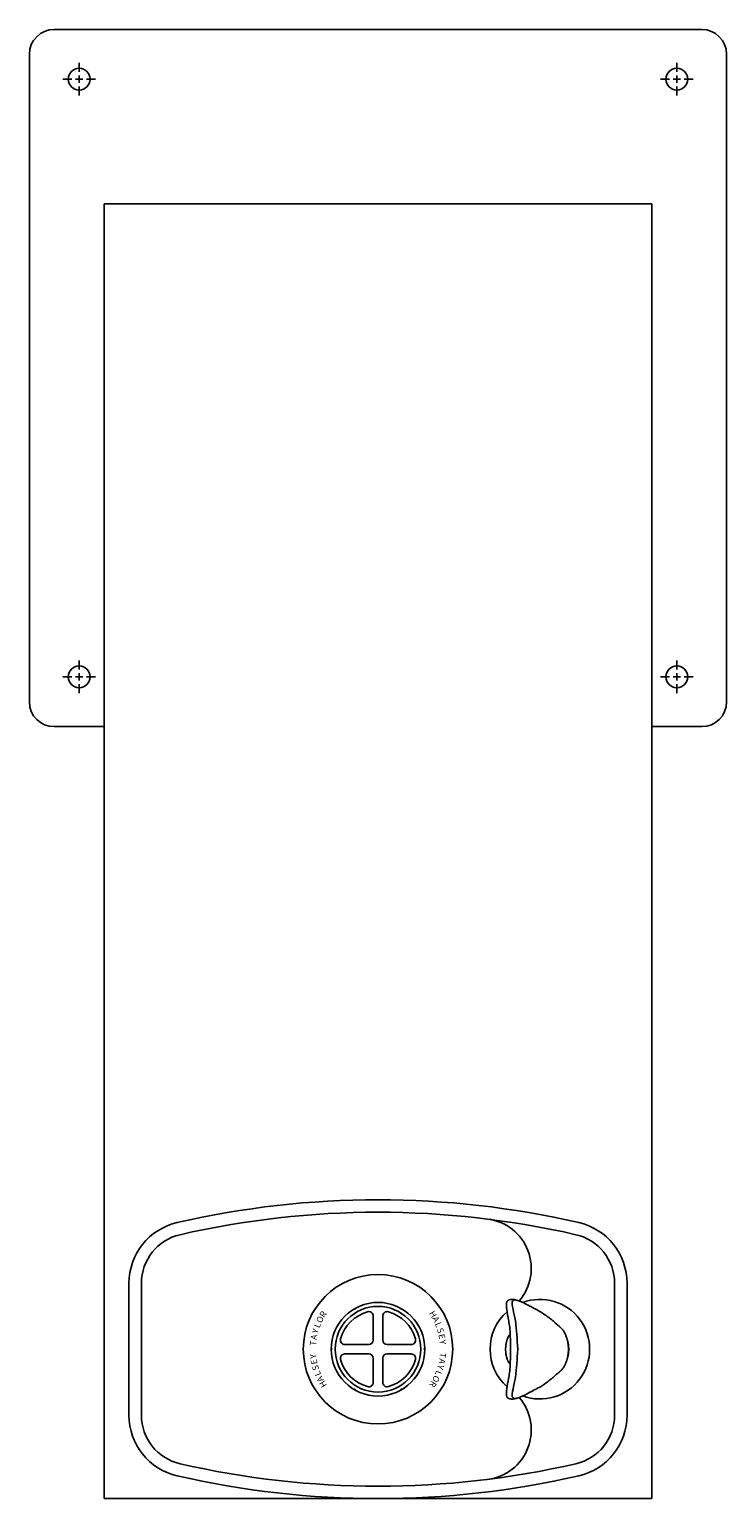
# Model space of a CAD drawing. Units: inches. Extents: x 21.6 to 35.6, y 145.8 to 175.3.
import ezdxf

# ---------------------------------------------------------------- set-up
doc = ezdxf.new("R2010")
doc.units = ezdxf.units.IN
doc.header["$MEASUREMENT"] = 0
doc.layers.add('MDS_Layer_30', color=7, linetype='Continuous')
doc.layers.add('MDS_Layer_50', color=7, linetype='Continuous')

# ---------------------------------------------------------------- blocks, each defined once
blk = doc.blocks.new('SE1')
at = {"layer": 'MDS_Layer_30', "color": 7, "linetype": 'Continuous'}
for p, q in [((22.585, 162.458), (22.585, 162.64)), ((22.439, 162.312), (22.257, 162.312)), ((22.512, 162.312), (22.658, 162.312)), ((22.585, 162.385), (22.585, 162.239)), ((22.731, 162.312), (22.913, 162.312)), ((22.585, 162.166), (22.585, 161.984))]:
    blk.add_line(p, q, dxfattribs=at)
blk = doc.blocks.new('SE')
at = {"layer": 'MDS_Layer_30'}
blk.add_blockref('SE1', (0, 0), dxfattribs=at)
blk = doc.blocks.new('SE3')
at = {"layer": 'MDS_Layer_30', "color": 7, "linetype": 'Continuous'}
for p, q in [((22.585, 174.458), (22.585, 174.64)), ((22.585, 174.385), (22.585, 174.239)), ((22.439, 174.312), (22.257, 174.312)), ((22.512, 174.312), (22.658, 174.312)), ((22.585, 174.166), (22.585, 173.984)), ((22.731, 174.312), (22.913, 174.312))]:
    blk.add_line(p, q, dxfattribs=at)
blk = doc.blocks.new('SE2')
at = {"layer": 'MDS_Layer_30'}
blk.add_blockref('SE3', (0, 0), dxfattribs=at)
blk = doc.blocks.new('SE5')
at = {"layer": 'MDS_Layer_30', "color": 7, "linetype": 'Continuous'}
for p, q in [((34.585, 174.458), (34.585, 174.64)), ((34.585, 174.385), (34.585, 174.239)), ((34.439, 174.312), (34.257, 174.312)), ((34.512, 174.312), (34.658, 174.312)), ((34.585, 174.166), (34.585, 173.984)), ((34.731, 174.312), (34.913, 174.312))]:
    blk.add_line(p, q, dxfattribs=at)
blk = doc.blocks.new('SE4')
at = {"layer": 'MDS_Layer_30'}
blk.add_blockref('SE5', (0, 0), dxfattribs=at)
blk = doc.blocks.new('SE7')
at = {"layer": 'MDS_Layer_30', "color": 7, "linetype": 'Continuous'}
for p, q in [((34.585, 162.458), (34.585, 162.64)), ((34.439, 162.312), (34.257, 162.312)), ((34.512, 162.312), (34.658, 162.312)), ((34.585, 162.385), (34.585, 162.239)), ((34.731, 162.312), (34.913, 162.312)), ((34.585, 162.166), (34.585, 161.984))]:
    blk.add_line(p, q, dxfattribs=at)
blk = doc.blocks.new('SE6')
at = {"layer": 'MDS_Layer_30'}
blk.add_blockref('SE7', (0, 0), dxfattribs=at)

msp = doc.modelspace()

# ---------------------------------------------------------------- linework, layer by layer
at = {"layer": 'MDS_Layer_50', "color": 7, "linetype": 'Continuous'}
for p, q in [((35.085, 175.312), (22.085, 175.312)), ((21.585, 174.812), (21.585, 161.812)), ((35.585, 174.812), (35.585, 161.812)), ((34.085, 171.812), (23.085, 171.812)), ((23.085, 171.812), (23.085, 145.812)), ((34.085, 171.812), (34.085, 145.812)), ((23.085, 161.312), (22.085, 161.312)), ((35.085, 161.312), (34.085, 161.312)), ((23.585, 150.137), (23.585, 147.487)), ((23.835, 150.137), (23.835, 147.487)), ((33.335, 147.487), (33.335, 150.137)), ((33.585, 147.487), (33.585, 150.137)), ((31.791, 149.595), (31.803, 149.59)), ((28.491, 149.477), (28.491, 148.996)), ((28.679, 149.477), (28.679, 148.996)), ((31.237, 149.105), (31.24, 149.108)), ((28.401, 148.906), (27.92, 148.906)), ((28.401, 148.718), (27.92, 148.718)), ((28.769, 148.906), (29.25, 148.906)), ((28.769, 148.718), (29.25, 148.718)), ((28.491, 148.147), (28.491, 148.628)), ((28.679, 148.147), (28.679, 148.628)), ((31.21, 148.241), (31.211, 148.246)), ((32.148, 148.292), (32.148, 148.291)), ((31.803, 148.034), (31.775, 148.02)), ((34.085, 145.812), (23.085, 145.812))]:
    msp.add_line(p, q, dxfattribs=at)
for points in [[(31.247, 148.812), (31.246, 148.854), (31.246, 148.891), (31.245, 148.924), (31.245, 148.953), (31.244, 148.981), (31.244, 149.011), (31.242, 149.061), (31.24, 149.106), (31.238, 149.145), (31.236, 149.177), (31.233, 149.211), (31.231, 149.231), (31.229, 149.253), (31.225, 149.285), (31.22, 149.318), (31.215, 149.35), (31.21, 149.382), (31.205, 149.41), (31.2, 149.438), (31.198, 149.448), (31.196, 149.458), (31.194, 149.468), (31.192, 149.478), (31.19, 149.487), (31.188, 149.497), (31.186, 149.508), (31.185, 149.518), (31.183, 149.527), (31.182, 149.536), (31.178, 149.561), (31.176, 149.573), (31.174, 149.584), (31.173, 149.595), (31.172, 149.605), (31.17, 149.617), (31.168, 149.629), (31.167, 149.639), (31.166, 149.648), (31.165, 149.657), (31.165, 149.665), (31.164, 149.675), (31.163, 149.685), (31.163, 149.693), (31.163, 149.701), (31.163, 149.709), (31.163, 149.716), (31.164, 149.722), (31.164, 149.728), (31.166, 149.739), (31.168, 149.748), (31.17, 149.756)], [(31.178, 149.773), (31.18, 149.776), (31.182, 149.779), (31.187, 149.784), (31.192, 149.788), (31.198, 149.793), (31.205, 149.797), (31.209, 149.799), (31.214, 149.801), (31.219, 149.803), (31.225, 149.805), (31.23, 149.807), (31.235, 149.808), (31.24, 149.809), (31.245, 149.81), (31.249, 149.811), (31.254, 149.811), (31.258, 149.811), (31.262, 149.812), (31.267, 149.812), (31.272, 149.812), (31.277, 149.812), (31.282, 149.812), (31.287, 149.812), (31.291, 149.812), (31.297, 149.811), (31.302, 149.811), (31.307, 149.81), (31.315, 149.809), (31.323, 149.808), (31.34, 149.805)], [(31.34, 149.805), (31.342, 149.804), (31.344, 149.804), (31.361, 149.799), (31.37, 149.797), (31.381, 149.793)], [(31.381, 149.793), (31.382, 149.793), (31.384, 149.793)], [(31.384, 149.793), (31.393, 149.789), (31.404, 149.786), (31.424, 149.779), (31.446, 149.77), (31.468, 149.76), (31.482, 149.754), (31.496, 149.748), (31.511, 149.74), (31.527, 149.733), (31.544, 149.725), (31.561, 149.716), (31.579, 149.706), (31.598, 149.697), (31.636, 149.677), (31.654, 149.667), (31.671, 149.658), (31.699, 149.643), (31.723, 149.63), (31.743, 149.62), (31.76, 149.611), (31.77, 149.606), (31.781, 149.6), (31.79, 149.596), (31.79, 149.595), (31.791, 149.595), (31.791, 149.595), (31.791, 149.595)], [(32.148, 149.332), (32.147, 149.333), (32.143, 149.338), (32.138, 149.343), (32.133, 149.348), (32.129, 149.353), (32.122, 149.36), (32.115, 149.366), (32.108, 149.373), (32.1, 149.38), (32.091, 149.387), (32.081, 149.395), (32.066, 149.407), (32.049, 149.421), (32.029, 149.436), (32.015, 149.447), (32, 149.458), (31.984, 149.471), (31.961, 149.487), (31.937, 149.505), (31.911, 149.523), (31.89, 149.537), (31.869, 149.551), (31.846, 149.565), (31.822, 149.579), (31.803, 149.59)], [(32.148, 149.332), (32.151, 149.33), (32.153, 149.329)], [(32.163, 149.322), (32.157, 149.326), (32.153, 149.329)], [(32.163, 149.322), (32.168, 149.319), (32.172, 149.316), (32.181, 149.309), (32.187, 149.303), (32.188, 149.302), (32.188, 149.302), (32.192, 149.298), (32.194, 149.296), (32.195, 149.295), (32.198, 149.292), (32.202, 149.289), (32.2, 149.29), (32.199, 149.291), (32.198, 149.292), (32.199, 149.291), (32.202, 149.288), (32.214, 149.278), (32.227, 149.269), (32.231, 149.265), (32.233, 149.263), (32.234, 149.263), (32.233, 149.263), (32.231, 149.265), (32.226, 149.269), (32.231, 149.265), (32.234, 149.262), (32.236, 149.26), (32.237, 149.26), (32.238, 149.259), (32.239, 149.258), (32.245, 149.253), (32.25, 149.248), (32.254, 149.243), (32.258, 149.24), (32.261, 149.237), (32.268, 149.23), (32.275, 149.223), (32.282, 149.215), (32.285, 149.212), (32.288, 149.208), (32.293, 149.202), (32.297, 149.196), (32.301, 149.191), (32.308, 149.182), (32.315, 149.171), (32.324, 149.159), (32.332, 149.144), (32.337, 149.134), (32.342, 149.124)], [(31.148, 148.838), (31.148, 148.843), (31.149, 148.848), (31.149, 148.853), (31.149, 148.857), (31.15, 148.862), (31.15, 148.867), (31.15, 148.872), (31.151, 148.876), (31.151, 148.881), (31.152, 148.886), (31.153, 148.891), (31.153, 148.895), (31.154, 148.9), (31.154, 148.905), (31.155, 148.91), (31.156, 148.914), (31.157, 148.919), (31.157, 148.924), (31.158, 148.928), (31.159, 148.933), (31.16, 148.937), (31.161, 148.942), (31.162, 148.947), (31.163, 148.951), (31.164, 148.956), (31.165, 148.96), (31.166, 148.965), (31.168, 148.969), (31.169, 148.974), (31.17, 148.978), (31.171, 148.983), (31.172, 148.987), (31.174, 148.992), (31.175, 148.996), (31.176, 149.001), (31.178, 149.005), (31.179, 149.009), (31.181, 149.014), (31.182, 149.018), (31.184, 149.022), (31.185, 149.027), (31.187, 149.031), (31.188, 149.033)], [(31.189, 149.038), (31.189, 149.037), (31.189, 149.037), (31.189, 149.036), (31.189, 149.036), (31.189, 149.036), (31.188, 149.035), (31.188, 149.035), (31.188, 149.034), (31.188, 149.034), (31.188, 149.033), (31.188, 149.033)], [(31.192, 149.046), (31.192, 149.045), (31.192, 149.045), (31.191, 149.044), (31.191, 149.044), (31.191, 149.043), (31.191, 149.042), (31.191, 149.042), (31.19, 149.041), (31.19, 149.041), (31.19, 149.04), (31.19, 149.04), (31.19, 149.039), (31.189, 149.038), (31.189, 149.038)], [(31.193, 149.047), (31.193, 149.046), (31.192, 149.046)], [(31.197, 149.055), (31.196, 149.054), (31.196, 149.054), (31.196, 149.054), (31.196, 149.053), (31.196, 149.053), (31.196, 149.053), (31.195, 149.053), (31.195, 149.052), (31.195, 149.052), (31.195, 149.051), (31.195, 149.051), (31.195, 149.051), (31.194, 149.051), (31.194, 149.05), (31.194, 149.05), (31.194, 149.05), (31.194, 149.05), (31.194, 149.05), (31.194, 149.05), (31.194, 149.05), (31.194, 149.05), (31.194, 149.049), (31.194, 149.049), (31.194, 149.049), (31.194, 149.049), (31.194, 149.049), (31.194, 149.049), (31.194, 149.049), (31.194, 149.049), (31.194, 149.049), (31.194, 149.049), (31.194, 149.049), (31.194, 149.049), (31.194, 149.049), (31.194, 149.049), (31.194, 149.049), (31.194, 149.049), (31.194, 149.049), (31.193, 149.048), (31.193, 149.048), (31.193, 149.048), (31.193, 149.048), (31.193, 149.048), (31.193, 149.048), (31.193, 149.048), (31.193, 149.048), (31.193, 149.048), (31.193, 149.048), (31.193, 149.048), (31.193, 149.048), (31.193, 149.048), (31.193, 149.048), (31.193, 149.048), (31.193, 149.048), (31.193, 149.048), (31.193, 149.048), (31.193, 149.047), (31.193, 149.047), (31.193, 149.047), (31.193, 149.047), (31.193, 149.047), (31.193, 149.047), (31.193, 149.047), (31.193, 149.047), (31.193, 149.047), (31.193, 149.046)], [(31.197, 149.055), (31.198, 149.058), (31.2, 149.061)], [(31.203, 149.067), (31.202, 149.064), (31.2, 149.061)], [(31.205, 149.069), (31.204, 149.068), (31.203, 149.067)], [(31.211, 149.078), (31.21, 149.077), (31.209, 149.075), (31.208, 149.074), (31.207, 149.072), (31.206, 149.071), (31.205, 149.069)], [(31.218, 149.087), (31.216, 149.085), (31.214, 149.083), (31.212, 149.081), (31.211, 149.078)], [(31.221, 149.091), (31.22, 149.09), (31.218, 149.088)], [(31.226, 149.096), (31.223, 149.094), (31.221, 149.091)], [(31.237, 149.105), (31.235, 149.104), (31.233, 149.102), (31.232, 149.101), (31.23, 149.1), (31.228, 149.098), (31.226, 149.096)], [(32.342, 149.124), (32.344, 149.12), (32.346, 149.115)], [(32.352, 149.102), (32.349, 149.109), (32.346, 149.115)], [(32.354, 149.099), (32.356, 149.092), (32.36, 149.084)], [(32.409, 148.825), (32.408, 148.841), (32.407, 148.857), (32.406, 148.875), (32.404, 148.893), (32.404, 148.896), (32.403, 148.898), (32.403, 148.905), (32.402, 148.912), (32.401, 148.919), (32.4, 148.927), (32.399, 148.933), (32.398, 148.939), (32.397, 148.945), (32.396, 148.951), (32.394, 148.965), (32.391, 148.98), (32.39, 148.985), (32.388, 148.99), (32.385, 149.004), (32.382, 149.017), (32.379, 149.028), (32.376, 149.039), (32.372, 149.05), (32.366, 149.066), (32.36, 149.084)], [(31.148, 148.829), (31.148, 148.834), (31.148, 148.838)], [(31.148, 148.819), (31.148, 148.824), (31.148, 148.829)], [(31.148, 148.81), (31.148, 148.814), (31.148, 148.819)], [(31.148, 148.8), (31.148, 148.805), (31.148, 148.81)], [(31.148, 148.79), (31.148, 148.795), (31.148, 148.8)], [(31.148, 148.781), (31.148, 148.786), (31.148, 148.79)], [(31.188, 148.591), (31.187, 148.593), (31.185, 148.597), (31.184, 148.601), (31.182, 148.606), (31.181, 148.61), (31.179, 148.614), (31.178, 148.619), (31.176, 148.623), (31.175, 148.628), (31.174, 148.632), (31.172, 148.636), (31.171, 148.641), (31.17, 148.645), (31.169, 148.65), (31.167, 148.654), (31.166, 148.659), (31.165, 148.663), (31.164, 148.668), (31.163, 148.673), (31.162, 148.677), (31.161, 148.682), (31.16, 148.686), (31.159, 148.691), (31.158, 148.696), (31.157, 148.7), (31.157, 148.705), (31.156, 148.71), (31.155, 148.714), (31.154, 148.719), (31.154, 148.724), (31.153, 148.728), (31.152, 148.733), (31.152, 148.738), (31.151, 148.743), (31.151, 148.747), (31.15, 148.752), (31.15, 148.757), (31.15, 148.762), (31.149, 148.766), (31.149, 148.771), (31.149, 148.776), (31.148, 148.781)], [(31.247, 148.812), (31.246, 148.77), (31.246, 148.733), (31.245, 148.7), (31.245, 148.671), (31.244, 148.644), (31.244, 148.614), (31.242, 148.563), (31.241, 148.518), (31.238, 148.479), (31.236, 148.447), (31.233, 148.412), (31.231, 148.393), (31.229, 148.371), (31.225, 148.34), (31.22, 148.308), (31.216, 148.277), (31.211, 148.246)], [(32.409, 148.799), (32.408, 148.783), (32.407, 148.767), (32.406, 148.749), (32.404, 148.731), (32.404, 148.728), (32.403, 148.725), (32.403, 148.719), (32.402, 148.712), (32.401, 148.704), (32.4, 148.696), (32.399, 148.691), (32.398, 148.685), (32.397, 148.679), (32.396, 148.672), (32.394, 148.658), (32.391, 148.644), (32.39, 148.639), (32.388, 148.633), (32.385, 148.619), (32.382, 148.607), (32.379, 148.596), (32.376, 148.584), (32.372, 148.573), (32.366, 148.557), (32.36, 148.54)], [(32.409, 148.825), (32.41, 148.818), (32.41, 148.812)], [(32.409, 148.799), (32.41, 148.805), (32.41, 148.812)], [(31.188, 148.591), (31.189, 148.588), (31.189, 148.585)], [(31.189, 148.585), (31.191, 148.58), (31.193, 148.575)], [(31.193, 148.575), (31.194, 148.574), (31.195, 148.573), (31.195, 148.572), (31.196, 148.571), (31.197, 148.569), (31.198, 148.567), (31.198, 148.566), (31.199, 148.565)], [(31.199, 148.565), (31.201, 148.561), (31.203, 148.558)], [(31.203, 148.558), (31.206, 148.553), (31.209, 148.548)], [(31.209, 148.548), (31.21, 148.546), (31.212, 148.544)], [(31.212, 148.544), (31.213, 148.542), (31.214, 148.54)], [(31.214, 148.54), (31.217, 148.537), (31.219, 148.534)], [(31.219, 148.534), (31.22, 148.534), (31.22, 148.533), (31.221, 148.532), (31.222, 148.531)], [(31.222, 148.531), (31.224, 148.529), (31.226, 148.527)], [(31.227, 148.526), (31.23, 148.523), (31.234, 148.52)], [(31.234, 148.52), (31.238, 148.516), (31.24, 148.515)], [(32.163, 148.301), (32.168, 148.305), (32.172, 148.308), (32.181, 148.315), (32.187, 148.32), (32.188, 148.321), (32.188, 148.322), (32.192, 148.325), (32.194, 148.327), (32.195, 148.329), (32.198, 148.331), (32.202, 148.335), (32.2, 148.333), (32.199, 148.332), (32.198, 148.332), (32.199, 148.333), (32.202, 148.335), (32.214, 148.345), (32.227, 148.355), (32.231, 148.358), (32.233, 148.36), (32.234, 148.361), (32.233, 148.36), (32.231, 148.358), (32.226, 148.355), (32.231, 148.359), (32.234, 148.362), (32.236, 148.363), (32.237, 148.364), (32.238, 148.365), (32.239, 148.366), (32.245, 148.371), (32.25, 148.376), (32.254, 148.381), (32.258, 148.384), (32.261, 148.387), (32.268, 148.394), (32.275, 148.401), (32.282, 148.408), (32.285, 148.412), (32.288, 148.415), (32.293, 148.422), (32.297, 148.427), (32.301, 148.432), (32.308, 148.442), (32.315, 148.452), (32.324, 148.465), (32.332, 148.479), (32.337, 148.489), (32.342, 148.499)], [(32.342, 148.499), (32.344, 148.504), (32.346, 148.509)], [(32.353, 148.523), (32.349, 148.515), (32.346, 148.508)], [(32.353, 148.523), (32.356, 148.532), (32.36, 148.539)], [(31.21, 148.241), (31.207, 148.227), (31.205, 148.213), (31.2, 148.186), (31.198, 148.175), (31.196, 148.165), (31.194, 148.156), (31.192, 148.146), (31.19, 148.136), (31.188, 148.127), (31.186, 148.116), (31.185, 148.106), (31.183, 148.096), (31.182, 148.088), (31.178, 148.063), (31.176, 148.051), (31.174, 148.039), (31.173, 148.029), (31.172, 148.019), (31.17, 148.006), (31.168, 147.995), (31.167, 147.985), (31.166, 147.975), (31.165, 147.966), (31.165, 147.958), (31.164, 147.948), (31.163, 147.939), (31.163, 147.93), (31.163, 147.922), (31.163, 147.915), (31.163, 147.907), (31.164, 147.901), (31.164, 147.895), (31.166, 147.885), (31.168, 147.876), (31.17, 147.868)], [(32.147, 148.291), (32.143, 148.286), (32.138, 148.28), (32.133, 148.275), (32.129, 148.271), (32.122, 148.264), (32.115, 148.258), (32.108, 148.251), (32.1, 148.244), (32.091, 148.236), (32.081, 148.228), (32.066, 148.217), (32.049, 148.203), (32.029, 148.188), (32.015, 148.177), (32, 148.165), (31.984, 148.153), (31.961, 148.136), (31.937, 148.118), (31.911, 148.1), (31.89, 148.086), (31.869, 148.073), (31.846, 148.059), (31.822, 148.045), (31.803, 148.034)], [(32.148, 148.291), (32.151, 148.293), (32.153, 148.295)], [(32.163, 148.301), (32.157, 148.297), (32.153, 148.295)], [(31.178, 147.851), (31.18, 147.847), (31.182, 147.844), (31.187, 147.839), (31.192, 147.835), (31.198, 147.83), (31.205, 147.826), (31.209, 147.824), (31.214, 147.822), (31.219, 147.82), (31.225, 147.818), (31.23, 147.817), (31.235, 147.816), (31.24, 147.815), (31.245, 147.814), (31.249, 147.813), (31.254, 147.813), (31.258, 147.812), (31.262, 147.812), (31.267, 147.812), (31.272, 147.811), (31.277, 147.811), (31.282, 147.812), (31.287, 147.812), (31.291, 147.812), (31.297, 147.812), (31.302, 147.813), (31.307, 147.814), (31.315, 147.815), (31.323, 147.816), (31.34, 147.819)], [(31.34, 147.819), (31.342, 147.82), (31.344, 147.82), (31.361, 147.824), (31.37, 147.827), (31.381, 147.83)], [(31.381, 147.83), (31.382, 147.831), (31.384, 147.831)], [(31.384, 147.831), (31.393, 147.834), (31.404, 147.838), (31.424, 147.845), (31.446, 147.854), (31.468, 147.863), (31.482, 147.869), (31.496, 147.876), (31.511, 147.883), (31.527, 147.891), (31.544, 147.899), (31.561, 147.908), (31.579, 147.917), (31.598, 147.927), (31.636, 147.947), (31.654, 147.957), (31.671, 147.966), (31.699, 147.981), (31.723, 147.993), (31.743, 148.003), (31.76, 148.012), (31.77, 148.018), (31.775, 148.02)]]:
    msp.add_lwpolyline(points, dxfattribs=at)
for centre, radius in [((22.585, 174.312), 0.219), ((34.585, 174.312), 0.219), ((22.585, 162.312), 0.219), ((34.585, 162.312), 0.219), ((28.585, 148.812), 1.5), ((28.585, 148.812), 0.94), ((28.585, 148.812), 0.86)]:
    msp.add_circle(centre, radius, dxfattribs=at)
for centre, radius, start, end in [((22.085, 174.812), 0.5, 90, 180), ((35.085, 174.812), 0.5, 0, 90), ((22.085, 161.812), 0.5, 180, 270), ((35.085, 161.812), 0.5, 270, 0), ((28.585, 133.812), 18, 77.0629, 102.9371), ((24.835, 150.137), 1.25, 102.9371, 180), ((28.585, 133.812), 17.75, 77.0629, 102.9371), ((30.663, 150.433), 1, 319.2878, 82.8736), ((32.335, 150.137), 1.25, 360, 77.0629), ((24.835, 150.137), 1, 102.9371, 180), ((32.335, 150.137), 1, 360, 77.0629), ((28.105, 149.643), 0.03, 252.4811, 347.5189), ((28.401, 149.477), 0.09, 0.0002, 105.4444), ((28.769, 149.477), 0.09, 74.5556, 179.9998), ((29.065, 149.643), 0.03, 192.4811, 287.5189), ((31.835, 148.812), 1, 131.1369, 228.8557), ((31.238, 149.735), 0.0714, 147.8464, 162.7038), ((31.346, 149.721), 0.0824, 91.2256, 136.82), ((31.835, 148.812), 1, 249.8747, 110.1692), ((28.585, 148.812), 0.78, 105.4445, 164.5555), ((28.585, 148.812), 0.78, 15.4445, 74.5555), ((27.92, 148.996), 0.09, 164.5555, 270), ((28.401, 148.996), 0.09, 270, 0), ((28.769, 148.996), 0.09, 180, 270), ((29.25, 148.996), 0.09, 270, 15.4445), ((27.625, 148.812), 0.03, 312.4811, 47.5189), ((27.92, 148.628), 0.09, 90, 195.4445), ((28.401, 148.628), 0.09, 0, 90), ((28.769, 148.628), 0.09, 90, 180), ((29.25, 148.628), 0.09, 344.5555, 90), ((29.545, 148.812), 0.03, 132.4811, 227.5189), ((28.585, 148.812), 0.78, 195.4445, 254.5555), ((28.585, 148.812), 0.78, 285.4445, 344.5555), ((28.401, 148.147), 0.09, 254.5556, 359.9998), ((28.769, 148.147), 0.09, 180.0002, 285.4444), ((28.105, 147.981), 0.03, 12.4811, 107.5189), ((29.065, 147.981), 0.03, 72.4811, 167.5189), ((30.663, 147.191), 1, 277.1264, 40.7199), ((31.217, 147.879), 0.0483, 193.7054, 215.7445), ((31.376, 147.969), 0.152, 233.8828, 258.0717), ((24.835, 147.487), 1.25, 180, 257.0629), ((24.835, 147.487), 1, 180, 257.0629), ((32.335, 147.487), 1, 282.9371, 0), ((32.335, 147.487), 1.25, 282.9371, 0), ((28.585, 163.812), 17.75, 257.0629, 282.9371), ((28.585, 163.812), 18, 257.0629, 282.9371)]:
    msp.add_arc(centre, radius, start, end, dxfattribs=at)
for points, knots in [([(31.286, 149.778), (31.283, 149.774), (31.26, 149.728), (31.374, 149.346), (31.378, 149.02), (31.39, 148.812)], [0, 0, 0, 0, 0.049878, 0.489919, 1, 1, 1, 1]), ([(31.286, 147.846), (31.283, 147.85), (31.26, 147.896), (31.374, 148.278), (31.378, 148.604), (31.39, 148.812)], [0, 0, 0, 0, 0.049878, 0.489919, 1, 1, 1, 1]), ([(32.395, 148.658), (32.395, 148.66), (32.399, 148.675), (32.404, 148.699), (32.41, 148.737), (32.413, 148.763), (32.415, 148.79), (32.415, 148.827), (32.412, 148.87), (32.409, 148.897), (32.403, 148.934), (32.397, 148.956), (32.395, 148.966)], [0, 0, 0, 0, 0.014523, 0.132588, 0.25054, 0.348221, 0.446536, 0.565017, 0.69019, 0.790831, 0.914696, 1, 1, 1, 1])]:
    msp.add_open_spline(points, degree=3, knots=knots, dxfattribs=at)

# ---------------------------------------------------------------- block references
for name in ['SE2', 'SE4', 'SE', 'SE6']:
    msp.add_blockref(name, (0, 0))

# ---------------------------------------------------------------- texts
at = {"layer": 'MDS_Layer_50', "char_height": 0.125, "attachment_point": 7}
for s, insert, width, rotation in [('{\\fArial|b1||i0||c0|p34;\\C7;\\H0.125;\\W1.;R}', (27.504, 149.435), 0.125, 57.1848), ('{\\fArial|b1||i0||c0|p34;\\C7;\\H0.125;\\W1.;H}', (29.604, 149.533), 0.125, 302.4378), ('{\\fArial|b1||i0||c0|p34;\\C7;\\H0.125;\\W1.;L}', (27.409, 149.228), 0.10556, 68.102), ('{\\fArial|b1||i0||c0|p34;\\C7;\\H0.125;\\W1.;O}', (27.447, 149.325), 0.13333, 62.7001), ('{\\fArial|b1||i0||c0|p34;\\C7;\\H0.125;\\W1.;A}', (29.668, 149.432), 0.11944, 297.0368), ('{\\fArial|b1||i0||c0|p34;\\C7;\\H0.125;\\W1.;L}', (29.724, 149.322), 0.10556, 291.6813), ('{\\fArial|b1||i0||c0|p34;\\C7;\\H0.125;\\W1.;T}', (27.339, 148.877), 0.10556, 84.5804), ('{\\fArial|b1||i0||c0|p34;\\C7;\\H0.125;\\W1.;A}', (27.35, 148.992), 0.11944, 78.9742), ('{\\fArial|b1||i0||c0|p34;\\C7;\\H0.125;\\W1.;Y}', (27.374, 149.113), 0.11389, 73.4362), ('{\\fArial|b1||i0||c0|p34;\\C7;\\H0.125;\\W1.;S}', (29.765, 149.218), 0.11389, 286.3933), ('{\\fArial|b1||i0||c0|p34;\\C7;\\H0.125;\\W1.;E}', (29.798, 149.105), 0.11389, 280.9691), ('{\\fArial|b1||i0||c0|p34;\\C7;\\H0.125;\\W1.;Y}', (29.82, 148.994), 0.11389, 275.7703), ('{\\fArial|b1||i0||c0|p34;\\C7;\\H0.125;\\W1.;Y}', (27.351, 148.63), 0.11389, 95.7703), ('{\\fArial|b1||i0||c0|p34;\\C7;\\H0.125;\\W1.; }', (27.339, 148.805), 0.04722, 89.2599), ('{\\fArial|b1||i0||c0|p34;\\C7;\\H0.125;\\W1.; }', (27.34, 148.744), 0.04722, 92.063), ('{\\fArial|b1||i0||c0|p34;\\C7;\\H0.125;\\W1.;T}', (29.831, 148.747), 0.10556, 264.5804), ('{\\fArial|b1||i0||c0|p34;\\C7;\\H0.125;\\W1.; }', (29.83, 148.881), 0.04722, 272.063), ('{\\fArial|b1||i0||c0|p34;\\C7;\\H0.125;\\W1.; }', (29.832, 148.82), 0.04722, 269.2599), ('{\\fArial|b1||i0||c0|p34;\\C7;\\H0.125;\\W1.;E}', (27.372, 148.519), 0.11389, 100.9691), ('{\\fArial|b1||i0||c0|p34;\\C7;\\H0.125;\\W1.;S}', (27.406, 148.406), 0.11389, 106.3933), ('{\\fArial|b1||i0||c0|p34;\\C7;\\H0.125;\\W1.;Y}', (29.796, 148.511), 0.11389, 253.4362), ('{\\fArial|b1||i0||c0|p34;\\C7;\\H0.125;\\W1.;A}', (29.82, 148.632), 0.11944, 258.9742), ('{\\fArial|b1||i0||c0|p34;\\C7;\\H0.125;\\W1.;L}', (27.446, 148.303), 0.10556, 111.6813), ('{\\fArial|b1||i0||c0|p34;\\C7;\\H0.125;\\W1.;A}', (27.502, 148.192), 0.11944, 117.0368), ('{\\fArial|b1||i0||c0|p34;\\C7;\\H0.125;\\W1.;H}', (27.567, 148.091), 0.125, 122.4378), ('{\\fArial|b1||i0||c0|p34;\\C7;\\H0.125;\\W1.;R}', (29.667, 148.189), 0.125, 237.1848), ('{\\fArial|b1||i0||c0|p34;\\C7;\\H0.125;\\W1.;O}', (29.723, 148.3), 0.13333, 242.7001), ('{\\fArial|b1||i0||c0|p34;\\C7;\\H0.125;\\W1.;L}', (29.761, 148.396), 0.10556, 248.102)]:
    msp.add_mtext(s, dxfattribs=dict(at, insert=insert, width=width, rotation=rotation))

doc.saveas('drawing.dxf')
